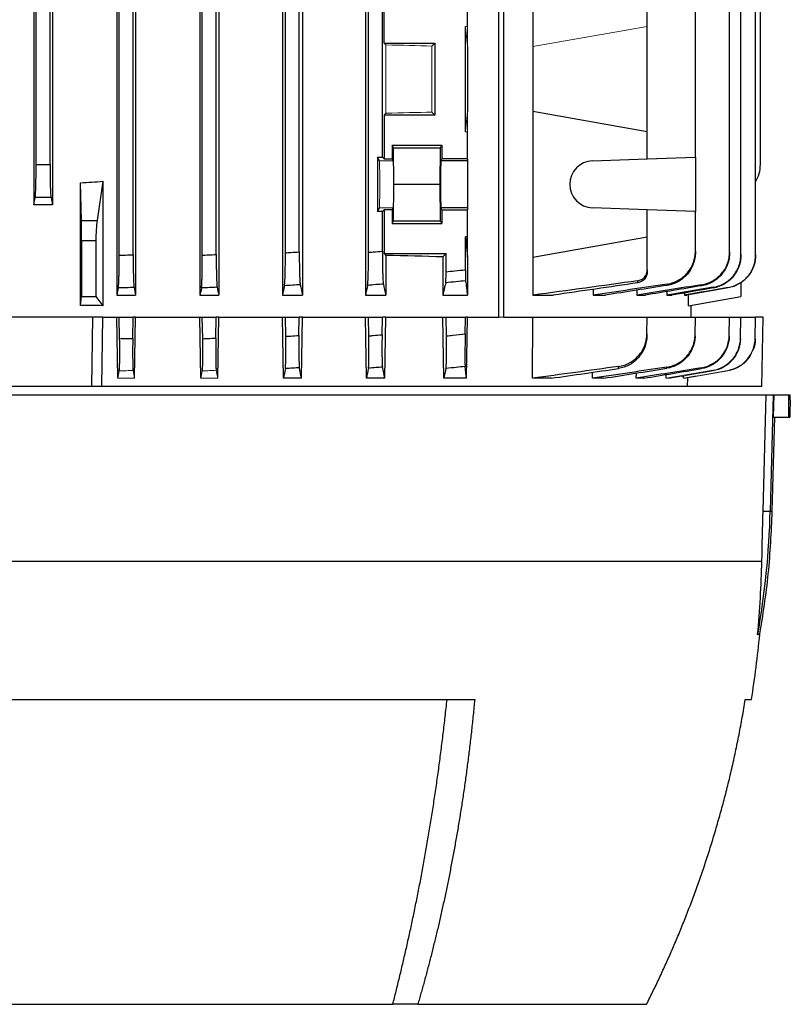
# Model space of a CAD drawing. Units: millimetres. Extents: x -1364 to 818, y -818 to 818.
# Drawn here: x 29 to 169, y 362 to 540 of the extents above; entities that cross this region are included whole.
import ezdxf

# ---------------------------------------------------------------- set-up
doc = ezdxf.new("R2010")
doc.units = ezdxf.units.MM

msp = doc.modelspace()

# ---------------------------------------------------------------- linework, layer by layer
at = {"color": 7, "linetype": 'Continuous', "lineweight": 25}
for p, q in [((115.91, 486.05), (115.91, 675.55)), ((116.76, 486.05), (116.76, 675.55)), ((61.92, 674.05), (61.92, 490.05)), ((65.32, 674.05), (65.32, 490.05)), ((76.82, 674.05), (76.82, 490.05)), ((80.44, 674.05), (80.44, 490.05)), ((91.79, 674.05), (91.79, 490.05)), ((62.35, 497.27), (62.35, 666.83)), ((64.85, 497.37), (64.85, 666.73)), ((159.58, 497.37), (159.58, 666.73)), ((77.35, 497.69), (77.35, 666.41)), ((79.85, 497.85), (79.85, 666.25)), ((92.35, 497.78), (92.35, 666.32)), ((157.53, 497.85), (157.53, 666.25)), ((46.92, 646.16), (46.92, 490.05)), ((47.35, 497.27), (47.35, 646.16)), ((122.03, 561.19), (122.03, 534.91)), ((32.35, 513.61), (32.35, 545.73)), ((34.85, 513.61), (34.85, 545.73)), ((49.85, 497.32), (49.85, 545.68)), ((162.23, 497.32), (162.23, 545.68)), ((163.1, 513.61), (163.1, 545.71)), ((31.92, 545.41), (31.92, 506.37)), ((35.29, 545.41), (35.29, 506.37)), ((50.3, 545.23), (50.3, 490.05)), ((94.85, 514.95), (94.85, 543.15)), ((95.16, 535.55), (95.16, 543.46)), ((110.21, 538.55), (110.21, 543.46)), ((142.68, 538.55), (142.68, 543.46)), ((151.37, 514.95), (151.37, 543.15)), ((109.85, 519.55), (109.85, 538.55)), ((142.68, 519.55), (142.68, 538.55)), ((95.16, 535.55), (95.5, 535.21)), ((95.16, 535.55), (104.35, 535.55)), ((104.35, 535.55), (103.81, 535.01)), ((104.35, 535.55), (104.35, 522.55)), ((110.21, 534.91), (110.21, 523.19)), ((122.03, 534.91), (122.03, 523.19)), ((95.5, 522.89), (95.16, 522.55)), ((95.16, 522.55), (95.16, 514.64)), ((104.35, 522.55), (95.16, 522.55)), ((103.81, 523.09), (104.35, 522.55)), ((122.03, 523.19), (122.03, 496.91)), ((142.68, 519.55), (122.03, 523.19)), ((110.21, 514.64), (110.21, 519.55)), ((142.68, 514.64), (142.68, 519.55)), ((96.64, 517.12), (105.6, 517.12)), ((96.64, 517.12), (96.64, 514.64)), ((96.88, 516.65), (96.64, 517.12)), ((96.94, 510.05), (96.88, 516.65)), ((96.88, 516.65), (105.37, 516.65)), ((105.31, 510.05), (105.37, 516.65)), ((105.37, 516.65), (105.6, 517.12)), ((105.6, 517.12), (105.6, 514.64)), ((32.35, 513.61), (34.85, 513.61)), ((93.99, 514.95), (94.85, 514.95)), ((93.99, 514.95), (93.99, 505.15)), ((94.32, 514.3), (93.99, 514.95)), ((95.16, 514.64), (94.85, 514.95)), ((95.16, 514.64), (96.64, 514.64)), ((96.82, 514.3), (96.64, 514.64)), ((105.6, 514.64), (105.43, 514.3)), ((110.21, 514.3), (105.43, 514.3)), ((110.21, 514.64), (105.6, 514.64)), ((110.21, 514.64), (110.21, 514.3)), ((110.21, 514.3), (110.21, 505.8)), ((132.78, 514.3), (142.68, 514.64)), ((142.68, 514.64), (151.37, 514.95)), ((151.37, 514.95), (151.37, 505.15)), ((40.51, 503.54), (40.37, 510.33)), ((40.37, 488.19), (40.37, 510.33)), ((44.38, 510.6), (43.35, 503.54)), ((44.38, 510.6), (44.38, 488.14)), ((96.88, 503.45), (96.94, 510.05)), ((96.94, 510.05), (105.31, 510.05)), ((105.37, 503.45), (105.31, 510.05)), ((31.92, 506.37), (32.18, 507.7)), ((35.03, 507.7), (32.18, 507.7)), ((35.03, 507.7), (35.29, 506.37)), ((93.99, 505.15), (94.32, 505.8)), ((94.85, 505.15), (93.99, 505.15)), ((94.85, 505.15), (95.16, 505.46)), ((94.85, 497.98), (94.85, 505.15)), ((95.16, 505.46), (95.16, 497.55)), ((96.64, 505.46), (95.16, 505.46)), ((96.64, 505.46), (96.82, 505.8)), ((96.64, 505.46), (96.64, 502.98)), ((105.43, 505.8), (105.6, 505.46)), ((110.21, 505.8), (105.43, 505.8)), ((105.6, 505.46), (105.6, 502.98)), ((105.6, 505.46), (110.21, 505.46)), ((110.21, 505.8), (110.21, 505.46)), ((110.21, 500.55), (110.21, 505.46)), ((142.68, 505.46), (132.78, 505.8)), ((142.68, 500.55), (142.68, 505.46)), ((151.37, 505.15), (142.68, 505.46)), ((151.37, 497.98), (151.37, 505.15)), ((40.51, 503.54), (43.35, 503.54)), ((96.64, 502.98), (96.88, 503.45)), ((96.64, 502.98), (105.6, 502.98)), ((96.88, 503.45), (105.37, 503.45)), ((105.6, 502.98), (105.37, 503.45)), ((40.53, 499.82), (40.53, 489.81)), ((43.13, 499.82), (40.53, 499.82)), ((43.13, 499.82), (43.13, 489.81)), ((109.85, 500.55), (110.21, 496.91)), ((109.85, 494.63), (109.85, 500.55)), ((110.21, 500.55), (109.85, 500.55)), ((110.21, 496.91), (110.21, 500.55)), ((122.03, 496.91), (142.68, 500.55)), ((142.68, 494.63), (142.68, 500.55)), ((95.16, 497.55), (95.5, 497.21)), ((95.16, 497.55), (106.35, 497.55)), ((95.5, 497.21), (95.5, 490.05)), ((106.35, 497.55), (105.76, 496.96)), ((105.76, 496.96), (105.76, 490.05)), ((106.35, 494.28), (106.35, 497.55)), ((110.21, 496.91), (110.21, 490.05)), ((122.03, 496.91), (122.03, 490.05)), ((159.6, 492.35), (159.6, 489.81)), ((47.18, 491.36), (46.92, 490.05)), ((132.89, 491.1), (132.89, 490.05)), ((140.82, 490.95), (140.82, 490.05)), ((146.22, 490.7), (146.22, 490.05)), ((157.27, 491.36), (149.84, 490.05)), ((40.37, 488.19), (40.53, 489.81)), ((40.53, 489.81), (43.13, 489.81)), ((43.13, 489.81), (44.38, 488.14)), ((46.92, 490.05), (50.3, 490.05)), ((61.92, 490.05), (65.32, 490.05)), ((76.82, 490.05), (80.44, 490.05)), ((91.79, 490.05), (95.5, 490.05)), ((105.76, 490.05), (110.21, 490.05)), ((122.03, 490.05), (125.7, 490.05)), ((132.89, 490.05), (135.11, 490.05)), ((140.82, 490.05), (142.33, 490.05)), ((146.22, 490.05), (147.13, 490.05)), ((149.41, 490.44), (149.41, 490.05)), ((149.41, 490.05), (149.84, 490.05)), ((150.11, 488.14), (150.11, 490.1)), ((150.11, 488.14), (159.6, 489.81)), ((150.6, 486.05), (150.6, 488.23)), ((42.6, 486.05), (24.6, 486.05)), ((42.41, 473.55), (42.6, 486.05)), ((44.38, 486.05), (42.6, 486.05)), ((44.19, 473.55), (44.38, 486.05)), ((44.38, 486.05), (46.92, 486.05)), ((47.11, 475.05), (46.92, 486.05)), ((46.92, 486.05), (47.35, 486.05)), ((47.42, 482.19), (47.35, 486.05)), ((47.35, 486.05), (49.85, 486.05)), ((49.79, 482.24), (49.85, 486.05)), ((50.3, 486.05), (49.85, 486.05)), ((50.12, 475.05), (50.3, 486.05)), ((50.3, 486.05), (61.92, 486.05)), ((62.1, 475.05), (61.92, 486.05)), ((61.92, 486.05), (62.35, 486.05)), ((62.42, 482.19), (62.35, 486.05)), ((62.35, 486.05), (64.85, 486.05)), ((64.79, 482.29), (64.85, 486.05)), ((65.32, 486.05), (64.85, 486.05)), ((65.13, 475.05), (65.32, 486.05)), ((65.32, 486.05), (76.82, 486.05)), ((77.01, 475.05), (76.82, 486.05)), ((76.82, 486.05), (77.35, 486.05)), ((77.41, 482.61), (77.35, 486.05)), ((77.35, 486.05), (79.85, 486.05)), ((79.8, 482.76), (79.85, 486.05)), ((80.44, 486.05), (79.85, 486.05)), ((80.25, 475.05), (80.44, 486.05)), ((80.44, 486.05), (91.79, 486.05)), ((91.97, 475.05), (91.79, 486.05)), ((91.79, 486.05), (92.35, 486.05)), ((92.41, 482.7), (92.35, 486.05)), ((92.35, 486.05), (94.85, 486.05)), ((94.8, 482.9), (94.85, 486.05)), ((95.5, 486.05), (94.85, 486.05)), ((95.31, 475.05), (95.5, 486.05)), ((95.5, 486.05), (105.76, 486.05)), ((105.94, 475.05), (105.76, 486.05)), ((105.76, 486.05), (106.35, 486.05)), ((106.41, 482.68), (106.35, 486.05)), ((106.35, 486.05), (109.85, 486.05)), ((109.8, 483.04), (109.85, 486.05)), ((110.21, 486.05), (109.85, 486.05)), ((110.02, 475.05), (110.21, 486.05)), ((110.21, 486.05), (115.91, 486.05)), ((116.76, 486.05), (122.03, 486.05)), ((121.95, 475.05), (122.03, 486.05)), ((122.03, 486.05), (142.68, 486.05)), ((142.62, 483.04), (142.68, 486.05)), ((142.68, 486.05), (151.37, 486.05)), ((151.31, 482.9), (151.37, 486.05)), ((151.37, 486.05), (157.53, 486.05)), ((157.48, 482.76), (157.53, 486.05)), ((157.53, 486.05), (159.58, 486.05)), ((159.52, 482.29), (159.58, 486.05)), ((159.58, 486.05), (162.23, 486.05)), ((162.17, 482.24), (162.23, 486.05)), ((163.6, 486.05), (162.23, 486.05)), ((163.39, 473.55), (163.6, 486.05)), ((80.25, 475.05), (77.01, 475.05)), ((95.31, 475.05), (91.97, 475.05)), ((110.02, 475.05), (105.94, 475.05)), ((125.32, 475.05), (121.95, 475.05)), ((132.78, 475.05), (132.79, 476.13)), ((134.79, 475.05), (132.78, 475.05)), ((140.69, 475.05), (140.71, 475.98)), ((142.05, 475.05), (140.69, 475.05)), ((146.08, 475.05), (146.09, 475.72)), ((146.88, 475.05), (146.89, 475.19)), ((149.24, 475.05), (149.25, 475.46)), ((149.63, 475.05), (149.63, 475.12)), ((149.93, 475.1), (149.91, 473.55)), ((42.41, 473.55), (24.8, 473.55)), ((44.19, 473.55), (42.41, 473.55)), ((149.91, 473.55), (44.19, 473.55)), ((163.39, 473.55), (149.91, 473.55)), ((-96.93, 472.05), (164.13, 472.05)), ((163.58, 451.06), (164.13, 472.05)), ((164.13, 472.05), (165.43, 472.05)), ((165.43, 472.05), (164.88, 451.06)), ((165.43, 472.05), (165.56, 472.05)), ((165.56, 472.05), (168.26, 472.05)), ((168.26, 472.05), (168.5, 472.05)), ((168.5, 471.13), (168.5, 472.05)), ((165.25, 451.06), (165.7, 468.05)), ((165.46, 468.05), (168.27, 468.05)), ((168.27, 468.05), (168.41, 468.05)), ((163.58, 451.06), (164.88, 451.06)), ((164.88, 451.06), (165.25, 451.06)), ((-96.16, 442.05), (163.37, 442.05)), ((-44.31, 417.05), (111.52, 417.05)), ((160.38, 417.05), (161.49, 417.05)), ((-29.52, 362.05), (96.72, 362.05)), ((101.26, 362.05), (96.72, 362.05)), ((101.26, 362.05), (142.55, 362.05))]:
    msp.add_line(p, q, dxfattribs=at)
at = {"color": 144, "linetype": 'Continuous', "lineweight": 18}
for p, q in [((110.21, 538.55), (109.85, 538.55)), ((109.85, 538.55), (110.21, 534.91)), ((110.21, 534.91), (110.21, 538.55)), ((122.03, 534.91), (142.68, 538.55)), ((95.5, 535.21), (95.5, 522.89)), ((103.81, 535.01), (103.81, 523.09)), ((110.21, 523.19), (109.85, 519.55)), ((110.21, 519.55), (110.21, 523.19)), ((110.21, 519.55), (109.85, 519.55)), ((94.32, 514.3), (96.82, 514.3)), ((94.32, 505.8), (96.82, 505.8)), ((115.91, 486.05), (116.76, 486.05)), ((47.35, 476.38), (47.11, 475.05)), ((149.63, 475.05), (157.2, 476.38)), ((50.12, 475.05), (47.11, 475.05)), ((65.13, 475.05), (62.1, 475.05)), ((146.88, 475.05), (146.08, 475.05)), ((149.63, 475.05), (149.24, 475.05))]:
    msp.add_line(p, q, dxfattribs=at)
at = {"color": 7, "linetype": 'Continuous', "lineweight": 25, "flags": 128}
msp.add_lwpolyline([(165.46, 468.05), (165.51, 470.05), (165.56, 472.05)], dxfattribs=at)
at = {"color": 7, "linetype": 'Continuous', "lineweight": 25}
for centre, radius, start, end in [((132.93, 510.05), 4.25, 92, 268), ((157.1, 513.61), 6, 328.7292, 0), ((15.31, 454.98), 149.62, 349.9084, 358.4962), ((-24.06, 446.97), 187.94, 350.8398, 354.4512)]:
    msp.add_arc(centre, radius, start, end, dxfattribs=at)
at = {"color": 144, "linetype": 'Continuous', "lineweight": 18}
for centre, major_axis, ratio, start_param, end_param in [((33.6, 531.74), (117, 0), 0.034921, 0.927194, 1.013353), ((33.6, 526.36), (117, 0), 0.034921, 5.269832, 5.355991), ((94.31, 510.05), (0, 4.25), 0.017455, 3.176499, 6.248279), ((96.81, 510.05), (0, 4.25), 0.017455, 3.176499, 6.248279)]:
    msp.add_ellipse(centre, major_axis=major_axis, ratio=ratio, start_param=start_param, end_param=end_param, dxfattribs=at)
at = {"color": 7, "linetype": 'Continuous', "lineweight": 25}
for centre, major_axis, ratio, start_param, end_param in [((32.14, 513.61), (0, 6), 0.034921, 3.316126, 4.712389), ((35.06, 513.61), (0, 6), 0.034921, 1.570796, 2.96706), ((105.43, 510.05), (0, 4.25), 0.017455, 0.034907, 3.106686), ((33.6, 615.5), (117, 0), 0.900404, 4.770282, 4.804631), ((33.6, 485.74), (117, 0), 0.176327, 1.556378, 1.585215), ((40.45, 499.82), (0, 5), 0.017455, 4.712389, 5.550147), ((43.79, 499.82), (0, 5), 0.131652, 0.733038, 1.570796), ((33.6, 493.74), (117, 0), 0.034921, 0.906215, 1.013353), ((33.6, 467.6), (117, 0), 0.176327, 1.478555, 1.512904), ((33.6, 9.73), (0, 7728.42), 0.017455, 4.771727, 4.772245)]:
    msp.add_ellipse(centre, major_axis=major_axis, ratio=ratio, start_param=start_param, end_param=end_param, dxfattribs=at)
for points, knots in [([(77.18, 491.75), (77.19, 491.81), (77.2, 491.9), (77.23, 492.13), (77.24, 492.28), (77.26, 492.63), (77.27, 492.83), (77.29, 493.28), (77.3, 493.53), (77.31, 494.07), (77.32, 494.36), (77.33, 494.96), (77.34, 495.29), (77.35, 495.95), (77.35, 496.29), (77.35, 496.98), (77.35, 497.34), (77.35, 497.69)], [0, 0, 0, 0, 0.125, 0.125, 0.25, 0.25, 0.375, 0.375, 0.5, 0.5, 0.625, 0.625, 0.75, 0.75, 0.875, 0.875, 1, 1, 1, 1]), ([(77.35, 497.69), (77.67, 497.71), (77.98, 497.73), (78.3, 497.75), (78.82, 497.78), (79.34, 497.82), (79.85, 497.85)], [0, 0, 0, 0, 0.000944716, 0.000944716, 0.000944716, 0.002504935, 0.002504935, 0.002504935, 0.002504935]), ([(79.85, 497.85), (79.85, 497.49), (79.86, 497.14), (79.86, 496.45), (79.86, 496.11), (79.87, 495.44), (79.88, 495.13), (79.89, 494.52), (79.9, 494.23), (79.91, 493.69), (79.92, 493.45), (79.93, 493.11), (79.94, 493), (79.95, 492.8), (79.96, 492.71), (79.97, 492.45), (79.98, 492.3), (80.01, 492.07), (80.02, 491.98), (80.03, 491.93)], [0, 0, 0, 0, 0.125, 0.125, 0.25, 0.25, 0.375, 0.375, 0.5, 0.5, 0.625, 0.625, 0.6875, 0.6875, 0.75, 0.75, 0.875, 0.875, 1, 1, 1, 1]), ([(92.18, 491.81), (92.19, 491.87), (92.2, 491.96), (92.22, 492.19), (92.24, 492.34), (92.26, 492.69), (92.27, 492.89), (92.29, 493.34), (92.3, 493.59), (92.31, 494.13), (92.32, 494.42), (92.33, 495.03), (92.34, 495.35), (92.35, 496.02), (92.35, 496.36), (92.35, 497.06), (92.35, 497.42), (92.35, 497.78)], [0, 0, 0, 0, 0.125, 0.125, 0.25, 0.25, 0.375, 0.375, 0.5, 0.5, 0.625, 0.625, 0.75, 0.75, 0.875, 0.875, 1, 1, 1, 1]), ([(92.35, 497.78), (92.63, 497.8), (92.91, 497.82), (93.19, 497.84), (93.75, 497.89), (94.3, 497.94), (94.85, 497.98)], [0, 0, 0, 0, 0.000841343, 0.000841343, 0.000841343, 0.00250868, 0.00250868, 0.00250868, 0.00250868]), ([(94.85, 497.98), (94.85, 497.63), (94.86, 497.27), (94.86, 496.58), (94.86, 496.23), (94.87, 495.56), (94.88, 495.24), (94.89, 494.64), (94.9, 494.34), (94.91, 493.8), (94.92, 493.55), (94.94, 493.22), (94.94, 493.11), (94.95, 492.91), (94.96, 492.82), (94.97, 492.56), (94.98, 492.42), (95.01, 492.19), (95.02, 492.1), (95.03, 492.05)], [0, 0, 0, 0, 0.125, 0.125, 0.25, 0.25, 0.375, 0.375, 0.5, 0.5, 0.625, 0.625, 0.6875, 0.6875, 0.75, 0.75, 0.875, 0.875, 1, 1, 1, 1]), ([(146.28, 492.05), (146.63, 492.1), (146.98, 492.19), (147.65, 492.41), (147.97, 492.56), (148.6, 492.91), (148.89, 493.1), (149.44, 493.55), (149.69, 493.8), (150.15, 494.34), (150.36, 494.63), (150.72, 495.24), (150.87, 495.56), (151.12, 496.23), (151.21, 496.57), (151.33, 497.27), (151.37, 497.63), (151.37, 497.98)], [0, 0, 0, 0, 0.125, 0.125, 0.25, 0.25, 0.375, 0.375, 0.5, 0.5, 0.625, 0.625, 0.75, 0.75, 0.875, 0.875, 1, 1, 1, 1]), ([(151.37, 497.78), (151.37, 497.42), (151.33, 497.06), (151.21, 496.37), (151.12, 496.02), (150.87, 495.35), (150.72, 495.03), (150.36, 494.42), (150.16, 494.13), (149.69, 493.59), (149.44, 493.34), (149.03, 493), (148.89, 492.9), (148.6, 492.69), (148.45, 492.6), (147.98, 492.34), (147.66, 492.19), (146.99, 491.96), (146.64, 491.87), (146.29, 491.81)], [0, 0, 0, 0, 0.125, 0.125, 0.25, 0.25, 0.375, 0.375, 0.5, 0.5, 0.625, 0.625, 0.6875, 0.6875, 0.75, 0.75, 0.875, 0.875, 1, 1, 1, 1]), ([(151.37, 497.98), (151.37, 497.94), (151.37, 497.89), (151.37, 497.84), (151.37, 497.82), (151.37, 497.8), (151.37, 497.78)], [0, 0, 0, 0, 0.001667341, 0.001667341, 0.001667341, 0.00250868, 0.00250868, 0.00250868, 0.00250868]), ([(152.5, 491.93), (152.86, 491.98), (153.2, 492.07), (153.86, 492.3), (154.18, 492.45), (154.8, 492.8), (155.09, 493), (155.63, 493.44), (155.88, 493.69), (156.34, 494.23), (156.54, 494.52), (156.89, 495.12), (157.05, 495.45), (157.29, 496.11), (157.38, 496.45), (157.5, 497.14), (157.53, 497.49), (157.53, 497.85)], [0, 0, 0, 0, 0.125, 0.125, 0.25, 0.25, 0.375, 0.375, 0.5, 0.5, 0.625, 0.625, 0.75, 0.75, 0.875, 0.875, 1, 1, 1, 1]), ([(157.53, 497.69), (157.53, 497.34), (157.5, 496.99), (157.38, 496.29), (157.29, 495.95), (157.05, 495.29), (156.9, 494.97), (156.54, 494.36), (156.34, 494.07), (155.88, 493.53), (155.63, 493.28), (155.09, 492.83), (154.8, 492.63), (154.19, 492.28), (153.87, 492.13), (153.21, 491.9), (152.86, 491.81), (152.51, 491.75)], [0, 0, 0, 0, 0.125, 0.125, 0.25, 0.25, 0.375, 0.375, 0.5, 0.5, 0.625, 0.625, 0.75, 0.75, 0.875, 0.875, 1, 1, 1, 1]), ([(157.53, 497.85), (157.53, 497.82), (157.53, 497.78), (157.53, 497.75), (157.53, 497.73), (157.53, 497.71), (157.53, 497.69)], [0, 0, 0, 0, 0.001560224, 0.001560224, 0.001560224, 0.002504935, 0.002504935, 0.002504935, 0.002504935]), ([(47.18, 491.36), (47.19, 491.42), (47.2, 491.51), (47.23, 491.75), (47.24, 491.89), (47.26, 492.24), (47.27, 492.44), (47.29, 492.89), (47.3, 493.14), (47.31, 493.68), (47.32, 493.96), (47.33, 494.57), (47.34, 494.89), (47.35, 495.54), (47.35, 495.88), (47.35, 496.57), (47.35, 496.92), (47.35, 497.27)], [0, 0, 0, 0, 0.125, 0.125, 0.25, 0.25, 0.375, 0.375, 0.5, 0.5, 0.625, 0.625, 0.75, 0.75, 0.875, 0.875, 1, 1, 1, 1]), ([(47.35, 497.27), (47.74, 497.28), (48.12, 497.29), (48.5, 497.29), (48.95, 497.3), (49.4, 497.31), (49.85, 497.32)], [0, 0, 0, 0, 0.00114685, 0.00114685, 0.00114685, 0.002500574, 0.002500574, 0.002500574, 0.002500574]), ([(49.85, 497.32), (49.85, 496.97), (49.86, 496.62), (49.86, 495.94), (49.86, 495.6), (49.87, 494.94), (49.88, 494.62), (49.89, 494.02), (49.9, 493.73), (49.91, 493.2), (49.92, 492.95), (49.94, 492.5), (49.95, 492.3), (49.97, 491.95), (49.98, 491.8), (50, 491.57), (50.02, 491.48), (50.03, 491.42)], [0, 0, 0, 0, 0.125, 0.125, 0.25, 0.25, 0.375, 0.375, 0.5, 0.5, 0.625, 0.625, 0.75, 0.75, 0.875, 0.875, 1, 1, 1, 1]), ([(62.18, 491.34), (62.19, 491.4), (62.2, 491.49), (62.23, 491.73), (62.24, 491.88), (62.26, 492.23), (62.27, 492.43), (62.29, 492.87), (62.3, 493.12), (62.31, 493.66), (62.32, 493.95), (62.33, 494.55), (62.34, 494.87), (62.35, 495.54), (62.35, 495.87), (62.35, 496.56), (62.35, 496.91), (62.35, 497.27)], [0, 0, 0, 0, 0.125, 0.125, 0.25, 0.25, 0.375, 0.375, 0.5, 0.5, 0.625, 0.625, 0.75, 0.75, 0.875, 0.875, 1, 1, 1, 1]), ([(62.35, 497.27), (62.7, 497.28), (63.05, 497.3), (63.4, 497.31), (63.88, 497.33), (64.37, 497.35), (64.85, 497.37)], [0, 0, 0, 0, 0.001043489, 0.001043489, 0.001043489, 0.002502287, 0.002502287, 0.002502287, 0.002502287]), ([(64.85, 497.37), (64.85, 497.02), (64.86, 496.67), (64.86, 495.98), (64.86, 495.64), (64.87, 494.98), (64.88, 494.66), (64.89, 494.06), (64.9, 493.77), (64.91, 493.23), (64.92, 492.99), (64.94, 492.54), (64.95, 492.34), (64.97, 491.99), (64.98, 491.84), (65, 491.61), (65.02, 491.52), (65.03, 491.46)], [0, 0, 0, 0, 0.125, 0.125, 0.25, 0.25, 0.375, 0.375, 0.5, 0.5, 0.625, 0.625, 0.75, 0.75, 0.875, 0.875, 1, 1, 1, 1]), ([(154.59, 491.46), (154.94, 491.52), (155.28, 491.61), (155.93, 491.84), (156.25, 491.99), (156.87, 492.34), (157.15, 492.54), (157.69, 492.98), (157.94, 493.23), (158.39, 493.77), (158.6, 494.06), (158.95, 494.66), (159.1, 494.98), (159.34, 495.64), (159.43, 495.98), (159.55, 496.67), (159.58, 497.02), (159.58, 497.37)], [0, 0, 0, 0, 0.125, 0.125, 0.25, 0.25, 0.375, 0.375, 0.5, 0.5, 0.625, 0.625, 0.75, 0.75, 0.875, 0.875, 1, 1, 1, 1]), ([(159.58, 497.27), (159.58, 496.91), (159.55, 496.56), (159.43, 495.88), (159.34, 495.54), (159.1, 494.87), (158.95, 494.56), (158.6, 493.95), (158.4, 493.66), (157.94, 493.12), (157.69, 492.88), (157.16, 492.43), (156.87, 492.23), (156.26, 491.88), (155.94, 491.73), (155.29, 491.49), (154.94, 491.4), (154.6, 491.34)], [0, 0, 0, 0, 0.125, 0.125, 0.25, 0.25, 0.375, 0.375, 0.5, 0.5, 0.625, 0.625, 0.75, 0.75, 0.875, 0.875, 1, 1, 1, 1]), ([(157.27, 491.42), (157.61, 491.48), (157.95, 491.57), (158.6, 491.8), (158.92, 491.95), (159.53, 492.3), (159.82, 492.5), (160.35, 492.95), (160.6, 493.19), (161.05, 493.73), (161.25, 494.02), (161.6, 494.62), (161.75, 494.94), (161.99, 495.6), (162.08, 495.93), (162.2, 496.62), (162.23, 496.97), (162.23, 497.32)], [0, 0, 0, 0, 0.125, 0.125, 0.25, 0.25, 0.375, 0.375, 0.5, 0.5, 0.625, 0.625, 0.75, 0.75, 0.875, 0.875, 1, 1, 1, 1]), ([(162.23, 497.27), (162.23, 496.92), (162.2, 496.57), (162.08, 495.89), (161.99, 495.55), (161.75, 494.88), (161.6, 494.57), (161.25, 493.97), (161.05, 493.68), (160.6, 493.14), (160.35, 492.89), (159.82, 492.45), (159.53, 492.24), (158.92, 491.89), (158.61, 491.75), (157.96, 491.51), (157.62, 491.42), (157.27, 491.36)], [0, 0, 0, 0, 0.125, 0.125, 0.25, 0.25, 0.375, 0.375, 0.5, 0.5, 0.625, 0.625, 0.75, 0.75, 0.875, 0.875, 1, 1, 1, 1]), ([(159.58, 497.37), (159.58, 497.35), (159.58, 497.33), (159.58, 497.31), (159.58, 497.3), (159.58, 497.28), (159.58, 497.27)], [0, 0, 0, 0, 0.001458804, 0.001458804, 0.001458804, 0.002502286, 0.002502286, 0.002502286, 0.002502286]), ([(162.23, 497.32), (162.23, 497.31), (162.23, 497.3), (162.23, 497.29), (162.23, 497.29), (162.23, 497.28), (162.23, 497.27)], [0, 0, 0, 0, 0.00135373, 0.00135373, 0.00135373, 0.002500574, 0.002500574, 0.002500574, 0.002500574]), ([(106.29, 492.28), (106.3, 492.32), (106.31, 492.39), (106.32, 492.57), (106.33, 492.63), (106.33, 492.79), (106.33, 492.87), (106.34, 493.05), (106.34, 493.15), (106.35, 493.35), (106.35, 493.46), (106.35, 493.8), (106.35, 494.03), (106.35, 494.28)], [0, 0, 0, 0, 0.25, 0.25, 0.375, 0.375, 0.5, 0.5, 0.625, 0.625, 0.75, 0.75, 1, 1, 1, 1]), ([(106.35, 494.28), (106.88, 494.33), (107.41, 494.38), (107.93, 494.43), (108.57, 494.5), (109.21, 494.56), (109.85, 494.63)], [0, 0, 0, 0, 0.001586398, 0.001586398, 0.001586398, 0.003517703, 0.003517703, 0.003517703, 0.003517703]), ([(109.85, 494.63), (109.85, 494.39), (109.86, 494.15), (109.86, 493.7), (109.86, 493.5), (109.86, 493.22), (109.87, 493.14), (109.87, 492.99), (109.87, 492.92), (109.88, 492.75), (109.88, 492.67), (109.88, 492.64)], [0, 0, 0, 0, 0.25, 0.25, 0.5, 0.5, 0.625, 0.625, 0.75, 0.75, 1, 1, 1, 1]), ([(140.96, 492.64), (141.2, 492.67), (141.42, 492.75), (141.74, 492.92), (141.84, 492.99), (142.02, 493.14), (142.11, 493.22), (142.27, 493.4), (142.34, 493.5), (142.46, 493.71), (142.51, 493.81), (142.63, 494.15), (142.68, 494.39), (142.68, 494.63)], [0, 0, 0, 0, 0.25, 0.25, 0.375, 0.375, 0.5, 0.5, 0.625, 0.625, 0.75, 0.75, 1, 1, 1, 1]), ([(142.68, 494.28), (142.68, 494.03), (142.63, 493.8), (142.47, 493.35), (142.34, 493.14), (142.11, 492.87), (142.03, 492.79), (141.84, 492.64), (141.74, 492.57), (141.43, 492.39), (141.2, 492.32), (140.96, 492.28)], [0, 0, 0, 0, 0.25, 0.25, 0.5, 0.5, 0.625, 0.625, 0.75, 0.75, 1, 1, 1, 1]), ([(142.68, 494.63), (142.68, 494.57), (142.68, 494.51), (142.68, 494.45), (142.68, 494.39), (142.68, 494.33), (142.68, 494.28)], [0, 0, 0, 0, 0.001793533, 0.001793533, 0.001793533, 0.003517703, 0.003517703, 0.003517703, 0.003517703]), ([(109.88, 492.64), (109.3, 492.58), (108.72, 492.52), (108.13, 492.46), (107.52, 492.4), (106.91, 492.34), (106.29, 492.28)], [0, 0, 0, 0, 0.001762319, 0.001762319, 0.001762319, 0.003607793, 0.003607793, 0.003607793, 0.003607793]), ([(140.96, 492.28), (140.96, 492.35), (140.96, 492.41), (140.96, 492.48), (140.96, 492.53), (140.96, 492.59), (140.96, 492.64)], [0, 0, 0, 0, 0.001983492, 0.001983492, 0.001983492, 0.003607793, 0.003607793, 0.003607793, 0.003607793]), ([(50.03, 491.42), (49.56, 491.41), (49.09, 491.39), (48.63, 491.39), (48.14, 491.37), (47.66, 491.37), (47.18, 491.36)], [0, 0, 0, 0, 0.001401546, 0.001401546, 0.001401546, 0.00284745, 0.00284745, 0.00284745, 0.00284745]), ([(65.03, 491.46), (64.57, 491.44), (64.11, 491.42), (63.65, 491.4), (63.16, 491.38), (62.67, 491.36), (62.18, 491.34)], [0, 0, 0, 0, 0.001381919, 0.001381919, 0.001381919, 0.002850955, 0.002850955, 0.002850955, 0.002850955]), ([(80.03, 491.93), (79.58, 491.9), (79.12, 491.87), (78.67, 491.84), (78.17, 491.81), (77.67, 491.78), (77.18, 491.75)], [0, 0, 0, 0, 0.001366191, 0.001366191, 0.001366191, 0.002856475, 0.002856475, 0.002856475, 0.002856475]), ([(95.03, 492.05), (94.58, 492.01), (94.13, 491.97), (93.68, 491.94), (93.18, 491.89), (92.68, 491.85), (92.18, 491.81)], [0, 0, 0, 0, 0.001353561, 0.001353561, 0.001353561, 0.0028645, 0.0028645, 0.0028645, 0.0028645]), ([(146.29, 491.81), (146.29, 491.85), (146.29, 491.89), (146.29, 491.94), (146.28, 491.97), (146.28, 492.01), (146.28, 492.05)], [0, 0, 0, 0, 0.001510935, 0.001510935, 0.001510935, 0.0028645, 0.0028645, 0.0028645, 0.0028645]), ([(152.51, 491.75), (152.51, 491.78), (152.51, 491.81), (152.51, 491.84), (152.51, 491.87), (152.51, 491.9), (152.5, 491.93)], [0, 0, 0, 0, 0.001490278, 0.001490278, 0.001490278, 0.002856474, 0.002856474, 0.002856474, 0.002856474]), ([(154.6, 491.34), (154.59, 491.36), (154.59, 491.38), (154.59, 491.4), (154.59, 491.42), (154.59, 491.44), (154.59, 491.46)], [0, 0, 0, 0, 0.001469029, 0.001469029, 0.001469029, 0.002850955, 0.002850955, 0.002850955, 0.002850955]), ([(157.27, 491.36), (157.27, 491.37), (157.27, 491.37), (157.27, 491.39), (157.27, 491.39), (157.27, 491.41), (157.27, 491.42)], [0, 0, 0, 0, 0.001445897, 0.001445897, 0.001445897, 0.00284745, 0.00284745, 0.00284745, 0.00284745]), ([(47.35, 476.38), (47.37, 476.5), (47.39, 476.74), (47.41, 477.25), (47.42, 477.45), (47.43, 477.89), (47.43, 478.13), (47.44, 478.66), (47.44, 478.94), (47.44, 479.53), (47.44, 479.85), (47.44, 480.82), (47.43, 481.49), (47.42, 482.19)], [0, 0, 0, 0, 0.25, 0.25, 0.375, 0.375, 0.5, 0.5, 0.625, 0.625, 0.75, 0.75, 1, 1, 1, 1]), ([(47.42, 482.19), (47.78, 482.2), (48.14, 482.2), (48.5, 482.21), (48.93, 482.22), (49.36, 482.23), (49.79, 482.24)], [0, 0, 0, 0, 0.0010835, 0.0010835, 0.0010835, 0.002371253, 0.002371253, 0.002371253, 0.002371253]), ([(49.79, 482.24), (49.78, 481.54), (49.77, 480.87), (49.77, 479.89), (49.77, 479.58), (49.77, 478.99), (49.77, 478.71), (49.78, 478.18), (49.78, 477.94), (49.79, 477.5), (49.8, 477.3), (49.82, 476.79), (49.84, 476.55), (49.86, 476.43)], [0, 0, 0, 0, 0.25, 0.25, 0.375, 0.375, 0.5, 0.5, 0.625, 0.625, 0.75, 0.75, 1, 1, 1, 1]), ([(62.35, 476.37), (62.37, 476.49), (62.39, 476.72), (62.41, 477.24), (62.42, 477.44), (62.43, 477.87), (62.43, 478.12), (62.44, 478.65), (62.44, 478.93), (62.44, 479.52), (62.44, 479.84), (62.44, 480.81), (62.43, 481.49), (62.42, 482.19)], [0, 0, 0, 0, 0.25, 0.25, 0.375, 0.375, 0.5, 0.5, 0.625, 0.625, 0.75, 0.75, 1, 1, 1, 1]), ([(62.42, 482.19), (62.75, 482.2), (63.07, 482.21), (63.4, 482.23), (63.86, 482.25), (64.33, 482.27), (64.79, 482.29)], [0, 0, 0, 0, 0.000981825, 0.000981825, 0.000981825, 0.002373665, 0.002373665, 0.002373665, 0.002373665]), ([(64.79, 482.29), (64.78, 481.59), (64.77, 480.91), (64.77, 479.93), (64.77, 479.62), (64.77, 479.03), (64.77, 478.74), (64.78, 478.21), (64.78, 477.97), (64.79, 477.53), (64.8, 477.34), (64.82, 476.82), (64.84, 476.59), (64.86, 476.48)], [0, 0, 0, 0, 0.25, 0.25, 0.375, 0.375, 0.5, 0.5, 0.625, 0.625, 0.75, 0.75, 1, 1, 1, 1]), ([(77.34, 476.78), (77.35, 476.84), (77.36, 476.93), (77.38, 477.16), (77.39, 477.3), (77.4, 477.65), (77.41, 477.84), (77.42, 478.28), (77.42, 478.53), (77.43, 479.06), (77.43, 479.34), (77.44, 479.94), (77.44, 480.25), (77.43, 481.23), (77.42, 481.91), (77.41, 482.61)], [0, 0, 0, 0, 0.125, 0.125, 0.25, 0.25, 0.375, 0.375, 0.5, 0.5, 0.625, 0.625, 0.75, 0.75, 1, 1, 1, 1]), ([(77.41, 482.61), (77.71, 482.63), (78.01, 482.65), (78.3, 482.67), (78.8, 482.7), (79.3, 482.73), (79.8, 482.76)], [0, 0, 0, 0, 0.000891959, 0.000891959, 0.000891959, 0.002391457, 0.002391457, 0.002391457, 0.002391457]), ([(79.8, 482.76), (79.79, 482.41), (79.79, 482.07), (79.78, 481.39), (79.78, 481.05), (79.78, 480.4), (79.78, 480.08), (79.78, 479.49), (79.78, 479.2), (79.79, 478.67), (79.79, 478.43), (79.8, 477.99), (79.81, 477.8), (79.82, 477.45), (79.83, 477.31), (79.85, 477.08), (79.86, 477), (79.87, 476.94)], [0, 0, 0, 0, 0.125, 0.125, 0.25, 0.25, 0.375, 0.375, 0.5, 0.5, 0.625, 0.625, 0.75, 0.75, 0.875, 0.875, 1, 1, 1, 1]), ([(92.34, 476.85), (92.35, 476.91), (92.36, 476.99), (92.38, 477.22), (92.39, 477.36), (92.4, 477.71), (92.41, 477.9), (92.42, 478.34), (92.42, 478.59), (92.43, 479.12), (92.43, 479.4), (92.43, 480), (92.43, 480.32), (92.43, 480.97), (92.43, 481.31), (92.42, 482), (92.42, 482.35), (92.41, 482.7)], [0, 0, 0, 0, 0.125, 0.125, 0.25, 0.25, 0.375, 0.375, 0.5, 0.5, 0.625, 0.625, 0.75, 0.75, 0.875, 0.875, 1, 1, 1, 1]), ([(92.41, 482.7), (92.67, 482.72), (92.94, 482.74), (93.2, 482.77), (93.73, 482.81), (94.27, 482.86), (94.8, 482.9)], [0, 0, 0, 0, 0.000791824, 0.000791824, 0.000791824, 0.002398809, 0.002398809, 0.002398809, 0.002398809]), ([(94.8, 482.9), (94.8, 482.55), (94.79, 482.2), (94.78, 481.51), (94.78, 481.18), (94.78, 480.52), (94.78, 480.2), (94.78, 479.6), (94.78, 479.32), (94.79, 478.78), (94.79, 478.54), (94.8, 478.1), (94.81, 477.9), (94.83, 477.56), (94.84, 477.42), (94.85, 477.2), (94.87, 477.11), (94.88, 477.06)], [0, 0, 0, 0, 0.125, 0.125, 0.25, 0.25, 0.375, 0.375, 0.5, 0.5, 0.625, 0.625, 0.75, 0.75, 0.875, 0.875, 1, 1, 1, 1]), ([(106.33, 476.81), (106.35, 476.86), (106.36, 476.95), (106.38, 477.17), (106.38, 477.31), (106.4, 477.65), (106.41, 477.85), (106.42, 478.29), (106.42, 478.54), (106.43, 479.07), (106.43, 479.36), (106.43, 479.81), (106.43, 479.96), (106.43, 480.28), (106.43, 480.45), (106.43, 480.94), (106.43, 481.28), (106.42, 481.97), (106.42, 482.33), (106.41, 482.68)], [0, 0, 0, 0, 0.125, 0.125, 0.25, 0.25, 0.375, 0.375, 0.5, 0.5, 0.625, 0.625, 0.6875, 0.6875, 0.75, 0.75, 0.875, 0.875, 1, 1, 1, 1]), ([(106.41, 482.68), (106.81, 482.72), (107.2, 482.77), (107.6, 482.81), (108.33, 482.88), (109.07, 482.96), (109.8, 483.04)], [0, 0, 0, 0, 0.001191778, 0.001191778, 0.001191778, 0.003409711, 0.003409711, 0.003409711, 0.003409711]), ([(109.8, 483.04), (109.8, 482.68), (109.79, 482.33), (109.78, 481.63), (109.78, 481.29), (109.77, 480.63), (109.77, 480.31), (109.76, 479.7), (109.76, 479.42), (109.76, 478.88), (109.76, 478.64), (109.76, 478.31), (109.76, 478.2), (109.76, 478), (109.77, 477.91), (109.77, 477.66), (109.77, 477.52), (109.78, 477.3), (109.78, 477.22), (109.79, 477.17)], [0, 0, 0, 0, 0.125, 0.125, 0.25, 0.25, 0.375, 0.375, 0.5, 0.5, 0.625, 0.625, 0.6875, 0.6875, 0.75, 0.75, 0.875, 0.875, 1, 1, 1, 1]), ([(137.46, 477.17), (137.82, 477.22), (138.16, 477.3), (138.83, 477.52), (139.16, 477.66), (139.79, 478), (140.08, 478.19), (140.63, 478.63), (140.89, 478.88), (141.36, 479.41), (141.57, 479.7), (141.93, 480.3), (142.09, 480.63), (142.35, 481.29), (142.44, 481.63), (142.58, 482.32), (142.62, 482.68), (142.62, 483.04)], [0, 0, 0, 0, 0.125, 0.125, 0.25, 0.25, 0.375, 0.375, 0.5, 0.5, 0.625, 0.625, 0.75, 0.75, 0.875, 0.875, 1, 1, 1, 1]), ([(142.62, 482.68), (142.61, 482.33), (142.57, 481.98), (142.44, 481.29), (142.34, 480.94), (142.08, 480.28), (141.93, 479.96), (141.56, 479.36), (141.35, 479.07), (140.88, 478.54), (140.63, 478.29), (140.22, 477.96), (140.08, 477.86), (139.78, 477.66), (139.63, 477.57), (139.16, 477.31), (138.84, 477.17), (138.17, 476.95), (137.82, 476.86), (137.47, 476.81)], [0, 0, 0, 0, 0.125, 0.125, 0.25, 0.25, 0.375, 0.375, 0.5, 0.5, 0.625, 0.625, 0.6875, 0.6875, 0.75, 0.75, 0.875, 0.875, 1, 1, 1, 1]), ([(142.62, 483.04), (142.62, 482.96), (142.62, 482.88), (142.62, 482.81), (142.62, 482.77), (142.62, 482.72), (142.62, 482.68)], [0, 0, 0, 0, 0.002217932, 0.002217932, 0.002217932, 0.00340971, 0.00340971, 0.00340971, 0.00340971]), ([(146.23, 477.06), (146.58, 477.11), (146.92, 477.2), (147.58, 477.42), (147.9, 477.56), (148.52, 477.9), (148.81, 478.1), (149.35, 478.54), (149.6, 478.78), (150.07, 479.32), (150.27, 479.6), (150.63, 480.2), (150.79, 480.52), (151.04, 481.17), (151.13, 481.51), (151.27, 482.19), (151.3, 482.55), (151.31, 482.9)], [0, 0, 0, 0, 0.125, 0.125, 0.25, 0.25, 0.375, 0.375, 0.5, 0.5, 0.625, 0.625, 0.75, 0.75, 0.875, 0.875, 1, 1, 1, 1]), ([(151.31, 482.7), (151.3, 482.35), (151.26, 482), (151.13, 481.31), (151.04, 480.98), (150.78, 480.32), (150.63, 480), (150.27, 479.4), (150.06, 479.12), (149.6, 478.59), (149.35, 478.34), (148.81, 477.9), (148.52, 477.71), (147.9, 477.36), (147.58, 477.22), (146.92, 476.99), (146.58, 476.91), (146.23, 476.85)], [0, 0, 0, 0, 0.125, 0.125, 0.25, 0.25, 0.375, 0.375, 0.5, 0.5, 0.625, 0.625, 0.75, 0.75, 0.875, 0.875, 1, 1, 1, 1]), ([(152.45, 476.94), (152.8, 477), (153.13, 477.08), (153.79, 477.31), (154.1, 477.45), (154.72, 477.8), (155, 477.99), (155.54, 478.43), (155.79, 478.67), (156.25, 479.2), (156.45, 479.49), (156.81, 480.08), (156.96, 480.4), (157.21, 481.05), (157.3, 481.38), (157.43, 482.06), (157.47, 482.41), (157.48, 482.76)], [0, 0, 0, 0, 0.125, 0.125, 0.25, 0.25, 0.375, 0.375, 0.5, 0.5, 0.625, 0.625, 0.75, 0.75, 0.875, 0.875, 1, 1, 1, 1]), ([(157.47, 482.61), (157.47, 482.26), (157.43, 481.92), (157.3, 481.24), (157.2, 480.9), (156.95, 480.25), (156.8, 479.93), (156.45, 479.34), (156.24, 479.05), (155.79, 478.52), (155.54, 478.28), (155, 477.84), (154.71, 477.64), (153.8, 477.13), (153.15, 476.9), (152.45, 476.78)], [0, 0, 0, 0, 0.125, 0.125, 0.25, 0.25, 0.375, 0.375, 0.5, 0.5, 0.625, 0.625, 0.75, 0.75, 1, 1, 1, 1]), ([(154.53, 476.48), (154.87, 476.53), (155.2, 476.62), (155.85, 476.85), (156.17, 477), (156.78, 477.34), (157.06, 477.54), (157.6, 477.97), (157.84, 478.22), (158.3, 478.75), (158.5, 479.03), (158.85, 479.62), (159, 479.94), (159.37, 480.91), (159.5, 481.59), (159.52, 482.29)], [0, 0, 0, 0, 0.125, 0.125, 0.25, 0.25, 0.375, 0.375, 0.5, 0.5, 0.625, 0.625, 0.75, 0.75, 1, 1, 1, 1]), ([(159.51, 482.19), (159.5, 481.49), (159.37, 480.81), (159, 479.83), (158.85, 479.52), (158.5, 478.93), (158.29, 478.64), (157.84, 478.11), (157.59, 477.87), (157.06, 477.43), (156.77, 477.24), (155.86, 476.72), (155.22, 476.49), (154.53, 476.37)], [0, 0, 0, 0, 0.25, 0.25, 0.375, 0.375, 0.5, 0.5, 0.625, 0.625, 0.75, 0.75, 1, 1, 1, 1]), ([(157.2, 476.43), (157.89, 476.55), (158.54, 476.79), (159.44, 477.3), (159.73, 477.5), (160.26, 477.94), (160.5, 478.18), (160.95, 478.71), (161.15, 478.99), (161.5, 479.58), (161.66, 479.9), (162.02, 480.87), (162.15, 481.54), (162.17, 482.24)], [0, 0, 0, 0, 0.25, 0.25, 0.375, 0.375, 0.5, 0.5, 0.625, 0.625, 0.75, 0.75, 1, 1, 1, 1]), ([(162.17, 482.19), (162.14, 481.49), (162.11, 480.75), (161.75, 480.13), (161.73, 480.1)], [0, 0, 0, 0, 0.9385081, 1, 1, 1, 1]), ([(161.64, 479.94), (161.38, 479.43), (160.83, 478.31), (159.27, 476.98), (157.91, 476.59), (157.2, 476.38)], [0, 0, 0, 0, 0.287877, 0.628389, 1, 1, 1, 1]), ([(79.87, 476.94), (79.47, 476.92), (79.07, 476.89), (78.67, 476.87), (78.23, 476.84), (77.78, 476.81), (77.34, 476.78)], [0, 0, 0, 0, 0.001203313, 0.001203313, 0.001203313, 0.00253902, 0.00253902, 0.00253902, 0.00253902]), ([(94.88, 477.06), (94.48, 477.03), (94.09, 476.99), (93.69, 476.96), (93.24, 476.92), (92.79, 476.89), (92.34, 476.85)], [0, 0, 0, 0, 0.001190578, 0.001190578, 0.001190578, 0.00254976, 0.00254976, 0.00254976, 0.00254976]), ([(109.79, 477.17), (109.26, 477.11), (108.73, 477.06), (108.2, 477), (107.58, 476.94), (106.96, 476.87), (106.33, 476.81)], [0, 0, 0, 0, 0.001594222, 0.001594222, 0.001594222, 0.003474404, 0.003474404, 0.003474404, 0.003474404]), ([(137.47, 476.81), (137.47, 476.87), (137.47, 476.94), (137.47, 477), (137.46, 477.06), (137.46, 477.11), (137.46, 477.17)], [0, 0, 0, 0, 0.001880181, 0.001880181, 0.001880181, 0.003474403, 0.003474403, 0.003474403, 0.003474403]), ([(146.23, 476.85), (146.23, 476.89), (146.23, 476.92), (146.23, 476.96), (146.23, 476.99), (146.23, 477.03), (146.23, 477.06)], [0, 0, 0, 0, 0.001359182, 0.001359182, 0.001359182, 0.00254976, 0.00254976, 0.00254976, 0.00254976]), ([(152.45, 476.78), (152.45, 476.81), (152.45, 476.84), (152.45, 476.87), (152.45, 476.89), (152.45, 476.92), (152.45, 476.94)], [0, 0, 0, 0, 0.001335707, 0.001335707, 0.001335707, 0.00253902, 0.00253902, 0.00253902, 0.00253902]), ([(168.5, 471.13), (168.5, 471.13), (168.5, 471.12), (168.47, 470.39), (168.43, 469.28), (168.42, 468.39), (168.41, 468.05)], [0, 0, 0, 0, 0.207218, 0.510169, 0.813305, 1, 1, 1, 1]), ([(162.96, 428.58), (163.56, 432.3), (164.74, 439.75), (165.08, 447.29), (165.25, 451.06)], [0, 0, 0, 0, 0.5000808, 1, 1, 1, 1]), ([(163, 428.8), (163, 428.8), (163.07, 428.8), (162.84, 428.78), (162.61, 428.77)], [0, 0, 0, 0, 0.001491, 1, 1, 1, 1]), ([(96.72, 362.05), (96.83, 362.45), (97.03, 363.24), (97.34, 364.45), (97.64, 365.66), (97.94, 366.88), (98.24, 368.11), (98.53, 369.35), (98.82, 370.6), (99.11, 371.86), (99.4, 373.13), (99.68, 374.41), (99.97, 375.7), (100.24, 377), (100.52, 378.3), (100.79, 379.62), (101.06, 380.95), (101.32, 382.28), (101.59, 383.63), (101.84, 384.98), (102.1, 386.34), (102.35, 387.72), (102.6, 389.1), (102.84, 390.49), (103.08, 391.89), (103.32, 393.3), (103.55, 394.72), (103.78, 396.14), (104.01, 397.58), (104.23, 399.03), (104.45, 400.48), (104.66, 401.94), (104.87, 403.42), (105.07, 404.9), (105.27, 406.39), (105.46, 407.89), (105.65, 409.39), (105.84, 410.91), (106.02, 412.43), (106.19, 413.96), (106.37, 415.5), (106.47, 416.53), (106.53, 417.05)], [0, 0, 0, 0, 0.022952, 0.046008, 0.06917, 0.092436, 0.115807, 0.139282, 0.162863, 0.186548, 0.210338, 0.234233, 0.258233, 0.282338, 0.306548, 0.330863, 0.355283, 0.379808, 0.404438, 0.429173, 0.454013, 0.478959, 0.504009, 0.529165, 0.554426, 0.579792, 0.605264, 0.630841, 0.656523, 0.682311, 0.708205, 0.734203, 0.760308, 0.786517, 0.812833, 0.839254, 0.86578, 0.892413, 0.919151, 0.945995, 0.972945, 1, 1, 1, 1]), ([(111.52, 417.05), (111.48, 416.59), (111.39, 415.66), (111.25, 414.28), (111.11, 412.9), (110.96, 411.54), (110.81, 410.18), (110.65, 408.83), (110.49, 407.49), (110.32, 406.15), (110.15, 404.83), (109.97, 403.51), (109.79, 402.21), (109.61, 400.91), (109.42, 399.62), (109.22, 398.34), (109.03, 397.07), (108.82, 395.8), (108.62, 394.55), (108.41, 393.3), (108.19, 392.07), (107.97, 390.84), (107.75, 389.62), (107.53, 388.41), (107.3, 387.21), (107.07, 386.01), (106.83, 384.83), (106.59, 383.66), (106.35, 382.49), (106.11, 381.34), (105.86, 380.19), (105.61, 379.05), (105.35, 377.92), (105.1, 376.8), (104.84, 375.69), (104.58, 374.58), (104.31, 373.49), (104.04, 372.41), (103.78, 371.33), (103.5, 370.26), (103.23, 369.21), (102.95, 368.16), (102.68, 367.12), (102.4, 366.09), (102.11, 365.06), (101.83, 364.05), (101.54, 363.05), (101.35, 362.38), (101.26, 362.05)], [0, 0, 0, 0, 0.0242867, 0.0484602, 0.0725204, 0.0964673, 0.120301, 0.1440215, 0.1676287, 0.1911226, 0.2145033, 0.2377708, 0.2609251, 0.2839661, 0.3068939, 0.3297084, 0.3524097, 0.3749978, 0.3974727, 0.4198344, 0.4420828, 0.464218, 0.48624, 0.5081488, 0.5299444, 0.5516268, 0.5731959, 0.5946519, 0.6159946, 0.6372242, 0.6583405, 0.6793437, 0.7002336, 0.7210104, 0.7416739, 0.7622243, 0.7826615, 0.8029854, 0.8231962, 0.8432938, 0.8632782, 0.8831495, 0.9029075, 0.9225524, 0.942084, 0.9615025, 0.9808079, 1, 1, 1, 1]), ([(142.55, 362.05), (142.74, 362.43), (143.12, 363.2), (143.69, 364.35), (144.26, 365.52), (144.82, 366.7), (145.38, 367.9), (145.93, 369.1), (146.48, 370.32), (147.02, 371.55), (147.55, 372.79), (148.09, 374.04), (148.61, 375.3), (149.13, 376.58), (149.64, 377.86), (150.15, 379.16), (150.65, 380.47), (151.14, 381.8), (151.63, 383.13), (152.11, 384.48), (152.58, 385.84), (153.05, 387.21), (153.5, 388.59), (153.95, 389.98), (154.39, 391.39), (154.82, 392.81), (155.24, 394.24), (155.66, 395.68), (156.06, 397.13), (156.46, 398.59), (156.84, 400.07), (157.22, 401.56), (157.59, 403.06), (157.94, 404.57), (158.29, 406.09), (158.62, 407.62), (158.94, 409.16), (159.25, 410.72), (159.55, 412.29), (159.84, 413.86), (160.12, 415.45), (160.29, 416.52), (160.38, 417.05)], [0, 0, 0, 0, 0.022081, 0.044311, 0.066691, 0.089221, 0.1119, 0.13473, 0.157708, 0.180837, 0.204115, 0.227543, 0.251121, 0.274848, 0.298725, 0.322752, 0.346928, 0.371254, 0.39573, 0.420355, 0.445131, 0.470056, 0.49513, 0.520355, 0.545729, 0.571253, 0.596926, 0.62275, 0.648723, 0.674845, 0.701118, 0.72754, 0.754112, 0.780834, 0.807706, 0.834727, 0.861898, 0.889219, 0.91669, 0.94431, 0.97208, 1, 1, 1, 1])]:
    msp.add_open_spline(points, degree=3, knots=knots, dxfattribs=at)
for points in [[(106.29, 492.28), (106.12, 491.52), (105.94, 490.78), (105.76, 490.05)], [(109.88, 492.64), (109.99, 491.75), (110.1, 490.88), (110.21, 490.05)], [(140.96, 492.64), (134.65, 491.75), (128.35, 490.88), (122.03, 490.05)], [(140.96, 492.28), (135.88, 491.52), (130.79, 490.78), (125.7, 490.05)], [(50.03, 491.42), (50.12, 490.96), (50.21, 490.5), (50.3, 490.05)], [(62.18, 491.34), (62.09, 490.91), (62.01, 490.48), (61.92, 490.05)], [(65.03, 491.46), (65.13, 490.99), (65.22, 490.52), (65.32, 490.05)], [(77.18, 491.75), (77.06, 491.18), (76.94, 490.61), (76.82, 490.05)], [(80.03, 491.93), (80.17, 491.3), (80.3, 490.67), (80.44, 490.05)], [(92.18, 491.81), (92.05, 491.22), (91.92, 490.63), (91.79, 490.05)], [(95.03, 492.05), (95.19, 491.37), (95.34, 490.7), (95.5, 490.05)], [(146.28, 492.05), (141.82, 491.37), (137.36, 490.7), (132.89, 490.05)], [(146.29, 491.81), (142.57, 491.22), (138.84, 490.63), (135.11, 490.05)], [(152.5, 491.93), (148.61, 491.3), (144.72, 490.67), (140.82, 490.05)], [(152.51, 491.75), (149.12, 491.18), (145.72, 490.61), (142.33, 490.05)], [(154.59, 491.46), (151.8, 490.99), (149.01, 490.52), (146.22, 490.05)], [(154.6, 491.34), (152.11, 490.91), (149.62, 490.48), (147.13, 490.05)], [(157.27, 491.42), (154.65, 490.96), (152.03, 490.5), (149.41, 490.05)], [(77.34, 476.78), (77.23, 476.2), (77.12, 475.63), (77.01, 475.05)], [(80.25, 475.05), (80.12, 475.67), (80, 476.31), (79.87, 476.94)], [(92.34, 476.85), (92.21, 476.24), (92.09, 475.64), (91.97, 475.05)], [(95.31, 475.05), (95.17, 475.71), (95.02, 476.38), (94.88, 477.06)], [(106.33, 476.81), (106.2, 476.21), (106.07, 475.63), (105.94, 475.05)], [(110.02, 475.05), (109.95, 475.73), (109.87, 476.44), (109.79, 477.17)], [(137.46, 477.17), (132.29, 476.44), (127.12, 475.73), (121.95, 475.05)], [(125.32, 475.05), (129.37, 475.63), (133.42, 476.21), (137.47, 476.81)], [(146.23, 477.06), (141.75, 476.38), (137.27, 475.71), (132.78, 475.05)], [(134.79, 475.05), (138.6, 475.64), (142.42, 476.24), (146.23, 476.85)], [(152.45, 476.94), (148.53, 476.31), (144.61, 475.67), (140.69, 475.05)], [(142.05, 475.05), (145.52, 475.63), (148.99, 476.2), (152.45, 476.78)], [(163.37, 442.05), (163.43, 445.05), (163.5, 448.05), (163.58, 451.06)], [(162.61, 428.77), (163.02, 433.18), (163.27, 437.61), (163.37, 442.05)]]:
    msp.add_open_spline(points, degree=3, dxfattribs=at)
at = {"color": 144, "linetype": 'Continuous', "lineweight": 18}
for points, knots in [([(49.86, 476.43), (49.45, 476.43), (49.04, 476.42), (48.63, 476.41), (48.2, 476.4), (47.77, 476.39), (47.35, 476.38)], [0, 0, 0, 0, 0.001234031, 0.001234031, 0.001234031, 0.002515186, 0.002515186, 0.002515186, 0.002515186]), ([(64.86, 476.48), (64.46, 476.46), (64.06, 476.44), (63.65, 476.42), (63.22, 476.41), (62.78, 476.39), (62.35, 476.37)], [0, 0, 0, 0, 0.001213147, 0.001213147, 0.001213147, 0.002518986, 0.002518986, 0.002518986, 0.002518986])]:
    msp.add_open_spline(points, degree=3, knots=knots, dxfattribs=at)
for points in [[(50.12, 475.05), (50.03, 475.51), (49.95, 475.97), (49.86, 476.43)], [(62.35, 476.37), (62.27, 475.93), (62.18, 475.49), (62.1, 475.05)], [(65.13, 475.05), (65.04, 475.52), (64.95, 476), (64.86, 476.48)], [(154.53, 476.48), (151.71, 476), (148.89, 475.52), (146.08, 475.05)], [(146.88, 475.05), (149.43, 475.49), (151.98, 475.93), (154.53, 476.37)], [(157.2, 476.43), (154.55, 475.97), (151.89, 475.51), (149.24, 475.05)]]:
    msp.add_open_spline(points, degree=3, dxfattribs=at)

doc.saveas('drawing.dxf')
